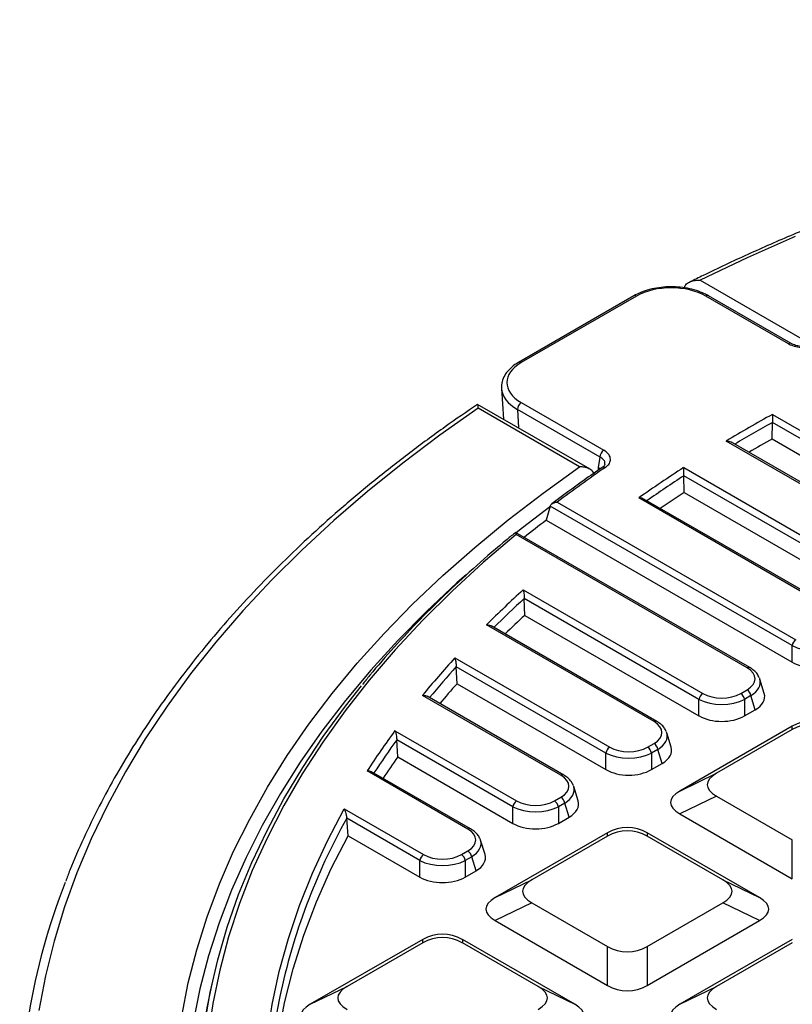
# Model space of a CAD drawing. Units: millimetres. Extents: x 20 to 415, y 5 to 291.
# Drawn here: x 247 to 275, y 174 to 210 of the extents above; entities that cross this region are included whole.
import ezdxf

# ---------------------------------------------------------------- set-up
doc = ezdxf.new("R2010")
doc.units = ezdxf.units.MM

msp = doc.modelspace()

# ---------------------------------------------------------------- linework, layer by layer
at = {"color": 7, "linetype": 'Continuous', "lineweight": 25}
for p, q in [((271.713, 200.789), (275.446, 198.633)), ((269.271, 200.208), (265.037, 197.764)), ((269.371, 200.198), (265.137, 197.754)), ((274.949, 198.447), (271.915, 200.198)), ((275.049, 198.457), (272.015, 200.208)), ((264.412, 196.808), (264.48, 195.673)), ((267.663, 193.836), (263.535, 196.219)), ((265.137, 196.285), (268.171, 194.534)), ((267.282, 193.92), (263.549, 196.076)), ((268.03, 194.283), (264.996, 196.035)), ((274.364, 195.851), (281.968, 191.461)), ((274.36, 194.947), (274.362, 195.556)), ((281.828, 191.246), (274.362, 195.556)), ((280.272, 190.482), (272.668, 194.872)), ((280.372, 190.492), (272.866, 194.826)), ((274.36, 194.947), (281.828, 190.636)), ((267.975, 193.897), (268.03, 194.283)), ((271.103, 193.896), (278.644, 189.543)), ((271.117, 192.983), (271.112, 193.595)), ((278.505, 189.327), (271.112, 193.595)), ((271.117, 192.983), (278.505, 188.718)), ((266.461, 192.628), (275.225, 187.569)), ((276.853, 188.508), (269.453, 192.781)), ((276.953, 188.518), (269.643, 192.738)), ((266.2, 192.483), (266.052, 191.959)), ((275.086, 187.353), (266.2, 192.483)), ((266.052, 191.959), (275.086, 186.744)), ((273.534, 186.544), (264.927, 191.513)), ((273.434, 186.535), (264.945, 191.435)), ((265.212, 189.401), (271.806, 185.595)), ((265.267, 188.464), (265.247, 189.085)), ((271.666, 185.379), (265.247, 189.085)), ((265.267, 188.464), (271.666, 184.77)), ((270.014, 184.561), (263.858, 188.115)), ((270.114, 184.571), (264.034, 188.081)), ((275.086, 186.744), (275.086, 187.353)), ((262.699, 186.905), (268.386, 183.621)), ((262.777, 185.954), (262.749, 186.58)), ((268.247, 183.406), (262.749, 186.58)), ((274.063, 185.596), (273.901, 186.125)), ((262.777, 185.954), (268.247, 182.796)), ((273.198, 185.595), (273.434, 185.731)), ((266.595, 182.587), (261.505, 185.526)), ((266.695, 182.597), (261.675, 185.495)), ((271.666, 184.77), (271.666, 185.379)), ((273.573, 185.515), (273.338, 185.379)), ((273.338, 185.379), (273.338, 184.77)), ((273.731, 184.997), (273.573, 185.515)), ((273.338, 184.77), (273.731, 184.997)), ((260.497, 184.228), (264.967, 181.647)), ((275.094, 184.394), (270.964, 182.009)), ((275.094, 184.268), (272.312, 182.663)), ((275.094, 184.268), (275.094, 184.394)), ((260.604, 183.261), (260.565, 183.893)), ((264.828, 181.432), (260.565, 183.893)), ((270.643, 183.622), (270.482, 184.151)), ((269.779, 183.621), (270.014, 183.757)), ((270.154, 183.541), (269.918, 183.406)), ((270.312, 183.023), (270.154, 183.541)), ((260.604, 183.261), (264.828, 180.822)), ((268.247, 182.796), (268.247, 183.406)), ((269.918, 183.406), (269.918, 182.796)), ((263.176, 180.613), (259.477, 182.748)), ((269.918, 182.796), (270.312, 183.023)), ((263.276, 180.623), (259.641, 182.721)), ((270.964, 182.009), (272.312, 182.663)), ((267.224, 181.648), (267.063, 182.177)), ((266.36, 181.647), (266.595, 181.783)), ((272.312, 181.823), (270.964, 181.17)), ((272.312, 181.823), (275.094, 180.217)), ((258.636, 181.354), (261.548, 179.673)), ((264.828, 180.822), (264.828, 181.432)), ((266.734, 181.567), (266.499, 181.432)), ((266.499, 181.432), (266.499, 180.822)), ((266.893, 181.049), (266.734, 181.567)), ((258.776, 180.368), (258.725, 181.007)), ((261.409, 179.458), (258.725, 181.007)), ((266.499, 180.822), (266.893, 181.049)), ((270.964, 181.17), (275.094, 178.786)), ((258.776, 180.368), (261.409, 178.848)), ((263.805, 179.675), (263.643, 180.203)), ((268.305, 180.475), (264.176, 178.091)), ((268.305, 180.35), (265.524, 178.744)), ((268.305, 180.35), (268.305, 180.475)), ((273.89, 178.091), (269.76, 180.475)), ((269.76, 180.475), (269.76, 180.35)), ((272.541, 178.744), (269.76, 180.35)), ((275.094, 178.786), (275.094, 180.217)), ((262.941, 179.673), (263.176, 179.809)), ((263.315, 179.594), (263.08, 179.458)), ((263.474, 179.075), (263.315, 179.594)), ((261.409, 178.848), (261.409, 179.458)), ((263.08, 179.458), (263.08, 178.848)), ((263.08, 178.848), (263.474, 179.075)), ((264.176, 178.091), (265.524, 178.744)), ((272.541, 178.744), (273.89, 178.091)), ((265.524, 177.904), (264.176, 177.251)), ((265.524, 177.904), (268.305, 176.298)), ((269.76, 176.298), (272.541, 177.904)), ((273.89, 177.251), (272.541, 177.904)), ((264.176, 177.251), (268.305, 174.867)), ((269.76, 174.867), (273.89, 177.251)), ((261.517, 176.556), (257.387, 174.172)), ((261.517, 176.431), (258.736, 174.825)), ((261.517, 176.431), (261.517, 176.556)), ((267.102, 174.172), (262.972, 176.556)), ((262.972, 176.556), (262.972, 176.431)), ((265.753, 174.825), (262.972, 176.431)), ((268.305, 174.867), (268.305, 176.298)), ((269.76, 176.298), (269.76, 174.867)), ((275.094, 176.556), (270.964, 174.172)), ((275.094, 176.431), (272.312, 174.825)), ((253.771, 174.909), (253.66, 174.399)), ((257.387, 174.172), (258.736, 174.825)), ((265.753, 174.825), (267.102, 174.172)), ((270.964, 174.172), (272.312, 174.825))]:
    msp.add_line(p, q, dxfattribs=at)
at = {"color": 8, "linetype": 'Continuous', "lineweight": 25}
for p, q in [((264.996, 196.035), (265.037, 195.352)), ((267.98, 193.809), (267.975, 193.897))]:
    msp.add_line(p, q, dxfattribs=at)
at = {"color": 7, "linetype": 'Continuous', "lineweight": 25, "flags": 128}
for points in [[(275.198, 202.383), (273.433, 201.602), (271.713, 200.789)], [(275.049, 198.457), (275.051, 198.456), (275.052, 198.455)], [(263.549, 196.076), (262.14, 195.083), (260.787, 194.064), (259.491, 193.021), (258.254, 191.955), (257.076, 190.866), (255.959, 189.756), (254.904, 188.626), (253.913, 187.478), (252.985, 186.311), (252.123, 185.128), (251.326, 183.93), (250.597, 182.717), (249.935, 181.492), (249.341, 180.255), (248.816, 179.008), (248.361, 177.752), (247.975, 176.487), (247.659, 175.217), (247.415, 173.941)], [(252.663, 173.731), (252.905, 174.957), (253.216, 176.177), (253.598, 177.392), (254.05, 178.598), (254.571, 179.795), (255.16, 180.981), (255.818, 182.155), (256.543, 183.316), (257.335, 184.462), (258.192, 185.593), (259.113, 186.706), (260.099, 187.801), (261.147, 188.877), (262.256, 189.931), (263.426, 190.964), (264.654, 191.974), (265.94, 192.96), (267.282, 193.92)], [(264.945, 191.435), (263.741, 190.408), (262.598, 189.359), (261.517, 188.287), (260.5, 187.195), (259.548, 186.084), (258.662, 184.955), (257.843, 183.809), (257.092, 182.647), (256.41, 181.472), (255.798, 180.283), (255.256, 179.084), (254.785, 177.874), (254.385, 176.656), (254.058, 175.431), (253.803, 174.2), (253.62, 172.964)], [(253.648, 166.4), (253.497, 167.312), (253.356, 168.526), (253.286, 169.743), (253.286, 170.96), (253.356, 172.177), (253.497, 173.392), (253.707, 174.603), (253.987, 175.809), (254.336, 177.01), (254.755, 178.203), (255.242, 179.387), (255.797, 180.562), (256.42, 181.725), (257.109, 182.875), (257.864, 184.012), (258.685, 185.133), (259.273, 185.879)], [(258.636, 159.619), (258.015, 160.793), (257.465, 161.979), (256.987, 163.175), (256.581, 164.38), (256.249, 165.592), (255.99, 166.811), (255.805, 168.033), (255.693, 169.259), (255.656, 170.487), (255.693, 171.714), (255.805, 172.94), (255.99, 174.163), (256.249, 175.381), (256.581, 176.593), (256.987, 177.798), (257.465, 178.994), (258.015, 180.18), (258.636, 181.354)], [(256.384, 165.724), (256.21, 166.69), (256.053, 167.946), (255.975, 169.204), (255.975, 170.463), (256.053, 171.721), (256.21, 172.976), (256.445, 174.228), (256.758, 175.474), (257.148, 176.712), (257.614, 177.942), (258.157, 179.161), (258.776, 180.368)], [(256.272, 174.462), (256.175, 173.954), (255.996, 172.756), (255.889, 171.554), (255.853, 170.352), (255.889, 169.149), (255.996, 167.948), (256.175, 166.749), (256.424, 165.555), (256.745, 164.366), (257.135, 163.185), (257.596, 162.012), (258.126, 160.848), (258.708, 159.728)], [(253.66, 174.399), (253.599, 174.106), (253.386, 172.889), (253.245, 171.668), (253.174, 170.445), (253.174, 169.221), (253.245, 167.999), (253.386, 166.778), (253.599, 165.56), (253.881, 164.347), (254.234, 163.141), (254.656, 161.942), (255.147, 160.751), (255.707, 159.571), (256.335, 158.402), (257.03, 157.246), (257.791, 156.105), (258.619, 154.978), (259.511, 153.868), (260.466, 152.776), (261.485, 151.703), (262.565, 150.65), (263.705, 149.618), (264.905, 148.609)]]:
    msp.add_lwpolyline(points, dxfattribs=at)
at = {"color": 8, "linetype": 'Continuous', "lineweight": 25, "flags": 128}
for points in [[(266.219, 192.476), (265.184, 191.686), (264.949, 191.5)], [(263.127, 189.973), (262.772, 189.655), (261.656, 188.606), (260.602, 187.536), (259.609, 186.447), (258.68, 185.338), (257.816, 184.213), (257.018, 183.071), (256.286, 181.915), (255.621, 180.745), (255.025, 179.564), (254.497, 178.371), (254.038, 177.169), (253.649, 175.958), (253.331, 174.741), (253.083, 173.518), (253.083, 173.517)]]:
    msp.add_lwpolyline(points, dxfattribs=at)
at = {"color": 8, "linetype": 'Continuous', "lineweight": 25}
for centre, radius, start, end in [((269.313, 200.117), 0.1, 54.26, 114.4295), ((271.974, 200.117), 0.1, 65.5705, 125.74), ((275.008, 198.366), 0.1, 65.5705, 125.74), ((265.079, 197.673), 0.1, 54.2586, 114.4456), ((302.298, 145.527), 57.301, 119.17901, 120.77383), ((268.169, 193.803), 0.113, 59.2907, 119.2959), ((298.809, 151.118), 50.71, 123.1067, 124.9624), ((291.311, 160.545), 38.651, 132.4038, 134.6861), ((287.588, 164.11), 33.495, 137.8675, 140.4393), ((273.492, 186.453), 0.1, 65.6525, 125.6589), ((270.073, 184.482), 0.0979, 64.7643, 126.5311), ((284.073, 166.839), 29.043, 144.0405, 146.9625), ((266.653, 182.508), 0.0979, 64.7643, 126.5311), ((278.846, 169.733), 23.064, 150.738, 168.1701), ((263.234, 180.534), 0.0979, 64.7643, 126.5311)]:
    msp.add_arc(centre, radius, start, end, dxfattribs=at)
at = {"color": 7, "linetype": 'Continuous', "lineweight": 25}
for centre, radius, start, end in [((265.301, 196.028), 0.306, 122.4997, 178.6552), ((302.241, 145.604), 57.462, 119.0211, 120.97353), ((302.499, 144.747), 57.549, 119.27154, 120.25444), ((268.335, 194.276), 0.306, 122.4997, 178.6552), ((296.596, 152.678), 50.042, 124.5356, 127.028), ((298.751, 151.194), 50.871, 122.9219, 125.1658), ((299.026, 150.358), 50.948, 123.2154, 124.4041), ((294.669, 154.37), 47.243, 127.2835, 128.525), ((291.253, 160.626), 38.809, 132.1441, 134.902), ((291.535, 159.855), 38.84, 132.5567, 134.0176), ((275.395, 187.306), 0.313, 122.9068, 171.3096), ((287.529, 164.197), 33.648, 137.5569, 140.6632), ((287.806, 163.458), 33.653, 138.0503, 139.696), ((273.264, 185.468), 0.313, 8.6904, 57.0932), ((271.976, 185.332), 0.313, 122.9068, 171.3096), ((273.028, 185.332), 0.313, 8.6904, 57.0932), ((284.01, 166.935), 29.188, 143.6671, 147.1949), ((268.556, 183.358), 0.313, 122.9068, 171.3096), ((269.609, 183.358), 0.313, 8.6904, 57.0932), ((269.844, 183.494), 0.313, 8.6904, 57.0932), ((284.278, 166.224), 29.167, 144.2598, 146.1295), ((265.137, 181.384), 0.313, 122.9068, 171.3096), ((266.19, 181.384), 0.313, 8.6904, 57.0932), ((266.425, 181.52), 0.313, 8.6904, 57.0932), ((261.718, 179.411), 0.313, 122.9068, 171.3096), ((262.771, 179.411), 0.313, 8.6904, 57.0932), ((263.006, 179.546), 0.313, 8.6904, 57.0932), ((270.86, 169.824), 24.148, 158.5754, 182.4375)]:
    msp.add_arc(centre, radius, start, end, dxfattribs=at)
for centre, major_axis, ratio, start_param, end_param in [((270.643, 199.462), (1.8, 0), 0.577991, 0.786007, 2.355586), ((266.412, 197.02), (1.802, 0), 0.576585, 2.356803, 3.926382), ((275.921, 187.832), (1.2, 0), 0.556233, 3.94207, 5.482708), ((275.921, 187.256), (1.2, 0), 0.594966, 3.94207, 5.482708), ((272.694, 186.133), (1.031, 0), 0.560135, 5.512866, 7.053504), ((272.694, 185.969), (1.224, 0.058), 0.56479, 0.14265, 0.196223), ((272.502, 185.858), (1.2, 0), 0.556233, 3.94207, 5.482708), ((272.502, 186.022), (1, 0), 0.594966, 3.94207, 5.482708), ((272.844, 185.479), (1.237, 0), 0.560135, 5.512866, 6.452606), ((269.275, 184.159), (1.031, 0), 0.560135, 5.512866, 7.053504), ((272.502, 185.282), (1.2, 0), 0.594966, 3.94207, 5.482708), ((275.821, 182.781), (0, 1.81), 0.883916, 5.811353, 6.755018), ((269.275, 183.995), (1.224, 0.058), 0.56479, 0.14265, 0.196223), ((275.821, 182.656), (0, 1.81), 0.883916, 5.811353, 6.755018), ((269.083, 184.048), (1, 0), 0.594966, 3.94207, 5.482708), ((269.424, 183.505), (1.237, 0), 0.560135, 5.512866, 6.452606), ((269.083, 183.885), (1.2, 0), 0.556233, 3.94207, 5.482708), ((269.083, 183.308), (1.2, 0), 0.594966, 3.94207, 5.482708), ((265.856, 182.185), (1.031, 0), 0.560135, 5.512866, 7.053504), ((275.105, 182.243), (3.136, 0), 0.294575, 2.66976, 3.613425), ((265.856, 182.022), (1.224, 0.058), 0.56479, 0.14265, 0.196223), ((273.757, 181.59), (3.136, 0), 0.294575, 2.66976, 3.613425), ((265.664, 182.074), (1, 0), 0.594966, 3.94207, 5.482708), ((266.005, 181.532), (1.237, 0), 0.560135, 5.512866, 6.452606), ((265.664, 181.911), (1.2, 0), 0.556233, 3.94207, 5.482708), ((262.436, 180.211), (1.031, 0), 0.560135, 5.512866, 7.053504), ((265.664, 181.334), (1.2, 0), 0.594966, 3.94207, 5.482708), ((269.033, 178.862), (0, 1.81), 0.883916, 5.811353, 6.755018), ((269.033, 178.737), (0, 1.81), 0.883916, 5.811353, 6.755018), ((262.436, 180.048), (1.224, 0.058), 0.56479, 0.14265, 0.196223), ((262.244, 180.1), (1, 0), 0.594966, 3.94207, 5.482708), ((262.586, 179.558), (1.237, 0), 0.560135, 5.512866, 6.452606), ((262.244, 179.937), (1.2, 0), 0.556233, 3.94207, 5.482708), ((262.244, 179.361), (1.2, 0), 0.594966, 3.94207, 5.482708), ((268.317, 178.324), (3.136, 0), 0.294575, 2.66976, 3.613425), ((269.748, 178.324), (3.136, 0), 0.294575, 5.811353, 6.755018), ((266.969, 177.671), (3.136, 0), 0.294575, 2.66976, 3.613425), ((271.097, 177.671), (3.136, 0), 0.294575, 5.811353, 6.755018), ((262.244, 174.944), (0, 1.81), 0.883916, 5.811353, 6.755018), ((262.244, 174.819), (0, 1.81), 0.883916, 5.811353, 6.755018), ((269.033, 177.911), (0, 1.81), 0.883916, 2.66976, 3.613425), ((261.529, 174.405), (3.136, 0), 0.294575, 2.66976, 3.613425), ((262.96, 174.405), (3.136, 0), 0.294575, 5.811353, 6.755018), ((269.033, 176.479), (0, 1.81), 0.883916, 2.66976, 3.613425), ((275.105, 174.405), (3.136, 0), 0.294575, 2.66976, 3.613425), ((260.18, 173.752), (3.136, 0), 0.294575, 2.66976, 3.613425), ((264.309, 173.752), (3.136, 0), 0.294575, 5.811353, 6.755018), ((273.757, 173.752), (3.136, 0), 0.294575, 2.66976, 3.613425)]:
    msp.add_ellipse(centre, major_axis=major_axis, ratio=ratio, start_param=start_param, end_param=end_param, dxfattribs=at)
at = {"color": 8, "linetype": 'Continuous', "lineweight": 25}
for centre, major_axis, ratio, start_param, end_param in [((266.412, 196.856), (2.002, 0.012), 0.576711, 3.172974, 3.922905), ((272.694, 185.969), (1.224, 0.058), 0.56479, 5.486096, 6.425835), ((269.275, 183.995), (1.224, 0.058), 0.56479, 5.486096, 6.425835), ((265.856, 182.022), (1.224, 0.058), 0.56479, 5.486096, 6.425835), ((262.436, 180.048), (1.224, 0.058), 0.56479, 5.486096, 6.425835)]:
    msp.add_ellipse(centre, major_axis=major_axis, ratio=ratio, start_param=start_param, end_param=end_param, dxfattribs=at)
at = {"color": 7, "linetype": 'Continuous', "lineweight": 25}
for points, knots in [([(384.844, 178.62), (384.832, 178.654), (384.678, 179.086), (384.323, 179.909), (383.775, 181.087), (383.16, 182.254), (382.487, 183.41), (381.753, 184.554), (380.96, 185.685), (380.109, 186.801), (379.2, 187.902), (378.234, 188.986), (377.213, 190.053), (376.136, 191.101), (375.006, 192.13), (373.823, 193.139), (372.588, 194.127), (371.302, 195.092), (369.967, 196.034), (368.583, 196.953), (367.153, 197.847), (365.677, 198.715), (364.156, 199.557), (362.593, 200.372), (360.988, 201.159), (359.343, 201.918), (357.66, 202.648), (355.939, 203.348), (354.184, 204.018), (352.394, 204.657), (350.572, 205.264), (348.719, 205.839), (346.837, 206.382), (344.928, 206.892), (342.994, 207.368), (341.036, 207.81), (339.056, 208.218), (337.055, 208.591), (335.036, 208.93), (333.001, 209.233), (330.951, 209.5), (328.888, 209.732), (326.813, 209.927), (324.73, 210.087), (322.639, 210.21), (320.543, 210.297), (318.443, 210.347), (316.342, 210.361), (314.241, 210.338), (312.142, 210.278), (310.047, 210.182), (307.958, 210.05), (305.876, 209.882), (303.805, 209.677), (301.745, 209.436), (299.698, 209.16), (297.667, 208.848), (295.652, 208.501), (293.657, 208.119), (291.682, 207.702), (289.73, 207.252), (287.801, 206.767), (285.899, 206.249), (284.025, 205.698), (282.18, 205.115), (280.366, 204.5), (278.584, 203.853), (276.837, 203.176), (275.125, 202.469), (273.453, 201.73), (272.186, 201.143), (271.489, 200.794), (271.323, 200.711)], [0, 0, 0, 0, 0.001235, 0.015801, 0.030374, 0.044954, 0.059541, 0.074135, 0.088735, 0.103341, 0.117951, 0.132566, 0.147184, 0.161806, 0.17643, 0.191057, 0.205685, 0.220314, 0.234944, 0.249574, 0.264205, 0.278836, 0.293466, 0.308096, 0.322726, 0.337355, 0.351984, 0.366612, 0.38124, 0.395867, 0.410493, 0.425118, 0.439743, 0.454368, 0.468991, 0.483615, 0.498238, 0.51286, 0.527482, 0.542103, 0.556724, 0.571345, 0.585966, 0.600586, 0.615206, 0.629826, 0.644446, 0.659066, 0.673686, 0.688306, 0.702926, 0.717546, 0.732166, 0.746787, 0.761408, 0.776029, 0.79065, 0.805272, 0.819894, 0.834517, 0.84914, 0.863763, 0.878388, 0.893013, 0.907638, 0.922264, 0.936891, 0.951519, 0.966147, 0.980776, 0.995406, 1, 1, 1, 1]), ([(272.015, 200.208), (271.968, 200.234), (271.831, 200.309), (271.574, 200.407), (271.243, 200.491), (270.894, 200.536), (270.537, 200.544), (270.184, 200.514), (269.845, 200.445), (269.534, 200.345), (269.357, 200.253), (269.271, 200.208)], [0, 0, 0, 0, 0.0630769, 0.1814455, 0.2995276, 0.4172872, 0.5348697, 0.6525022, 0.7703721, 0.8887261, 1, 1, 1, 1]), ([(271.128, 200.515), (271.134, 200.54), (271.144, 200.563), (271.173, 200.607), (271.191, 200.627), (271.233, 200.663), (271.256, 200.68), (271.305, 200.708), (271.331, 200.721), (271.386, 200.742), (271.414, 200.751), (271.472, 200.766), (271.501, 200.772), (271.561, 200.782), (271.591, 200.785), (271.652, 200.789), (271.683, 200.789), (271.713, 200.789)], [0, 0, 0, 0, 0.125, 0.125, 0.25, 0.25, 0.375, 0.375, 0.5, 0.5, 0.625, 0.625, 0.75, 0.75, 0.875, 0.875, 1, 1, 1, 1]), ([(274.949, 198.447), (274.979, 198.431), (275.076, 198.38), (275.279, 198.321), (275.551, 198.299), (275.823, 198.327), (275.972, 198.386), (276.046, 198.415)], [0, 0, 0, 0, 0.0993787, 0.3283538, 0.5538565, 0.7768801, 1, 1, 1, 1]), ([(275.958, 198.432), (275.914, 198.414), (275.822, 198.375), (275.641, 198.344), (275.443, 198.342), (275.254, 198.372), (275.118, 198.416), (275.067, 198.449), (275.054, 198.458)], [0, 0, 0, 0, 0.169465, 0.35489, 0.545924, 0.739726, 0.932301, 1, 1, 1, 1]), ([(265.037, 197.764), (264.992, 197.736), (264.86, 197.656), (264.679, 197.499), (264.518, 197.289), (264.429, 197.061), (264.397, 196.893), (264.413, 196.81), (264.415, 196.802)], [0, 0, 0, 0, 0.116824, 0.337876, 0.558296, 0.773117, 0.97935, 1, 1, 1, 1]), ([(263.53, 196.217), (263.133, 195.945), (262.282, 195.363), (261.037, 194.443), (259.784, 193.463), (258.583, 192.46), (257.435, 191.437), (256.341, 190.395), (255.301, 189.333), (254.316, 188.254), (253.388, 187.157), (252.518, 186.045), (251.706, 184.918), (250.952, 183.777), (250.258, 182.624), (249.624, 181.459), (249.055, 180.283), (248.647, 179.362), (248.45, 178.831), (248.401, 178.699)], [0, 0, 0, 0, 0.05412, 0.115879, 0.177635, 0.23939, 0.30114, 0.362884, 0.42462, 0.486346, 0.54806, 0.609759, 0.671441, 0.733102, 0.79474, 0.856353, 0.917938, 0.979493, 1, 1, 1, 1]), ([(263.532, 196.214), (263.533, 196.214), (263.537, 196.213), (263.544, 196.148), (263.548, 196.09), (263.549, 196.076), (263.549, 196.076)], [0, 0, 0, 0, 0.282748, 0.84299, 0.996051, 1, 1, 1, 1]), ([(274.364, 195.851), (274.364, 195.85), (274.364, 195.825), (274.363, 195.772), (274.362, 195.687), (274.362, 195.615), (274.362, 195.576), (274.362, 195.556)], [0, 0, 0, 0, 0.003686, 0.378235, 0.649926, 0.824309, 1, 1, 1, 1]), ([(272.668, 194.872), (272.669, 194.872), (272.712, 194.872), (272.784, 194.865), (272.843, 194.835), (272.865, 194.824)], [0, 0, 0, 0, 0.006074, 0.623221, 1, 1, 1, 1]), ([(268.227, 193.901), (268.246, 193.915), (268.322, 193.972), (268.407, 194.089), (268.423, 194.25), (268.349, 194.409), (268.23, 194.492), (268.171, 194.534)], [0, 0, 0, 0, 0.0803484, 0.3075399, 0.5377964, 0.7689084, 1, 1, 1, 1]), ([(268.21, 194.022), (268.207, 194.011), (268.202, 193.988), (268.167, 193.938), (268.12, 193.91), (268.109, 193.903)], [0, 0, 0, 0, 0.41996, 0.862335, 1, 1, 1, 1]), ([(268.113, 193.902), (267.888, 193.746), (267.256, 193.307), (266.651, 192.855), (266.261, 192.563)], [0, 0, 0, 0, 0.355442, 1, 1, 1, 1]), ([(267.823, 193.63), (267.82, 193.655), (267.813, 193.678), (267.79, 193.723), (267.775, 193.744), (267.739, 193.782), (267.719, 193.8), (267.674, 193.83), (267.65, 193.844), (267.598, 193.868), (267.571, 193.878), (267.516, 193.895), (267.488, 193.902), (267.402, 193.917), (267.342, 193.922), (267.282, 193.92)], [0, 0, 0, 0, 0.125, 0.125, 0.25, 0.25, 0.375, 0.375, 0.5, 0.5, 0.625, 0.625, 0.75, 0.75, 1, 1, 1, 1]), ([(267.975, 193.897), (267.976, 193.896), (267.996, 193.883), (268.02, 193.869), (268.034, 193.851), (268.036, 193.848)], [0, 0, 0, 0, 0.049659, 0.857728, 1, 1, 1, 1]), ([(271.112, 193.595), (271.112, 193.605), (271.111, 193.624), (271.111, 193.654), (271.11, 193.684), (271.11, 193.719), (271.109, 193.758), (271.107, 193.805), (271.105, 193.852), (271.104, 193.882), (271.103, 193.896), (271.103, 193.896)], [0, 0, 0, 0, 0.0833309, 0.1697732, 0.2529318, 0.3377958, 0.4727129, 0.611411, 0.8010321, 0.9964231, 1, 1, 1, 1]), ([(266.2, 192.483), (266.207, 192.499), (266.221, 192.531), (266.271, 192.575), (266.35, 192.614), (266.42, 192.627), (266.46, 192.628), (266.461, 192.628)], [0, 0, 0, 0, 0.184421, 0.367698, 0.636061, 0.996161, 1, 1, 1, 1]), ([(269.642, 192.737), (269.62, 192.748), (269.563, 192.776), (269.494, 192.782), (269.453, 192.781), (269.453, 192.781)], [0, 0, 0, 0, 0.389213, 0.993709, 1, 1, 1, 1]), ([(264.925, 191.511), (264.822, 191.427), (264.332, 191.029), (263.492, 190.301), (262.426, 189.32), (261.415, 188.32), (260.463, 187.3), (259.759, 186.502), (259.392, 186.039), (259.303, 185.927)], [0, 0, 0, 0, 0.047733, 0.226796, 0.405859, 0.58491, 0.763946, 0.942964, 1, 1, 1, 1]), ([(264.926, 191.512), (264.929, 191.508), (264.935, 191.498), (264.942, 191.46), (264.945, 191.435), (264.945, 191.435)], [0, 0, 0, 0, 0.44083, 0.994436, 1, 1, 1, 1]), ([(265.212, 189.401), (265.212, 189.401), (265.217, 189.376), (265.226, 189.32), (265.237, 189.23), (265.244, 189.149), (265.246, 189.105), (265.247, 189.085)], [0, 0, 0, 0, 0.003396, 0.348643, 0.648122, 0.843597, 1, 1, 1, 1]), ([(263.858, 188.115), (263.858, 188.115), (263.867, 188.115), (263.904, 188.117), (263.967, 188.112), (264.012, 188.09), (264.034, 188.08)], [0, 0, 0, 0, 0.0067582, 0.1353265, 0.5874146, 1, 1, 1, 1]), ([(262.699, 186.905), (262.699, 186.904), (262.705, 186.878), (262.718, 186.82), (262.734, 186.727), (262.744, 186.643), (262.747, 186.599), (262.749, 186.58)], [0, 0, 0, 0, 0.003299, 0.352931, 0.659447, 0.850569, 1, 1, 1, 1]), ([(273.88, 186.171), (273.86, 186.215), (273.815, 186.316), (273.694, 186.441), (273.584, 186.512), (273.534, 186.544)], [0, 0, 0, 0, 0.289879, 0.671011, 1, 1, 1, 1]), ([(261.505, 185.526), (261.505, 185.526), (261.517, 185.527), (261.557, 185.529), (261.617, 185.522), (261.657, 185.503), (261.675, 185.495)], [0, 0, 0, 0, 0.007024, 0.205101, 0.648291, 1, 1, 1, 1]), ([(270.461, 184.197), (270.441, 184.241), (270.396, 184.342), (270.274, 184.467), (270.165, 184.538), (270.114, 184.571)], [0, 0, 0, 0, 0.289879, 0.671011, 1, 1, 1, 1]), ([(260.497, 184.228), (260.497, 184.228), (260.506, 184.2), (260.524, 184.139), (260.545, 184.043), (260.559, 183.957), (260.563, 183.912), (260.565, 183.893)], [0, 0, 0, 0, 0.0032, 0.356091, 0.67117, 0.857853, 1, 1, 1, 1]), ([(259.477, 182.748), (259.478, 182.748), (259.489, 182.75), (259.526, 182.752), (259.584, 182.748), (259.623, 182.729), (259.641, 182.721)], [0, 0, 0, 0, 0.007328, 0.18586, 0.62828, 1, 1, 1, 1]), ([(267.041, 182.223), (267.022, 182.267), (266.977, 182.368), (266.855, 182.493), (266.746, 182.564), (266.695, 182.597)], [0, 0, 0, 0, 0.289879, 0.671011, 1, 1, 1, 1]), ([(258.636, 181.354), (258.637, 181.354), (258.651, 181.319), (258.676, 181.249), (258.704, 181.142), (258.719, 181.062), (258.723, 181.023), (258.725, 181.007)], [0, 0, 0, 0, 0.003096, 0.433373, 0.724359, 0.887414, 1, 1, 1, 1]), ([(263.622, 180.249), (263.603, 180.293), (263.557, 180.394), (263.436, 180.519), (263.327, 180.59), (263.276, 180.623)], [0, 0, 0, 0, 0.2898793, 0.6710107, 1, 1, 1, 1])]:
    msp.add_open_spline(points, degree=3, knots=knots, dxfattribs=at)
at = {"color": 8, "linetype": 'Continuous', "lineweight": 25}
msp.add_open_spline([(268.203, 194.022), (268.207, 194.044), (268.219, 194.104), (268.162, 194.199), (268.074, 194.255), (268.03, 194.283)], degree=3, knots=[0, 0, 0, 0, 0.224376, 0.611977, 1, 1, 1, 1], dxfattribs=at)

doc.saveas('drawing.dxf')
